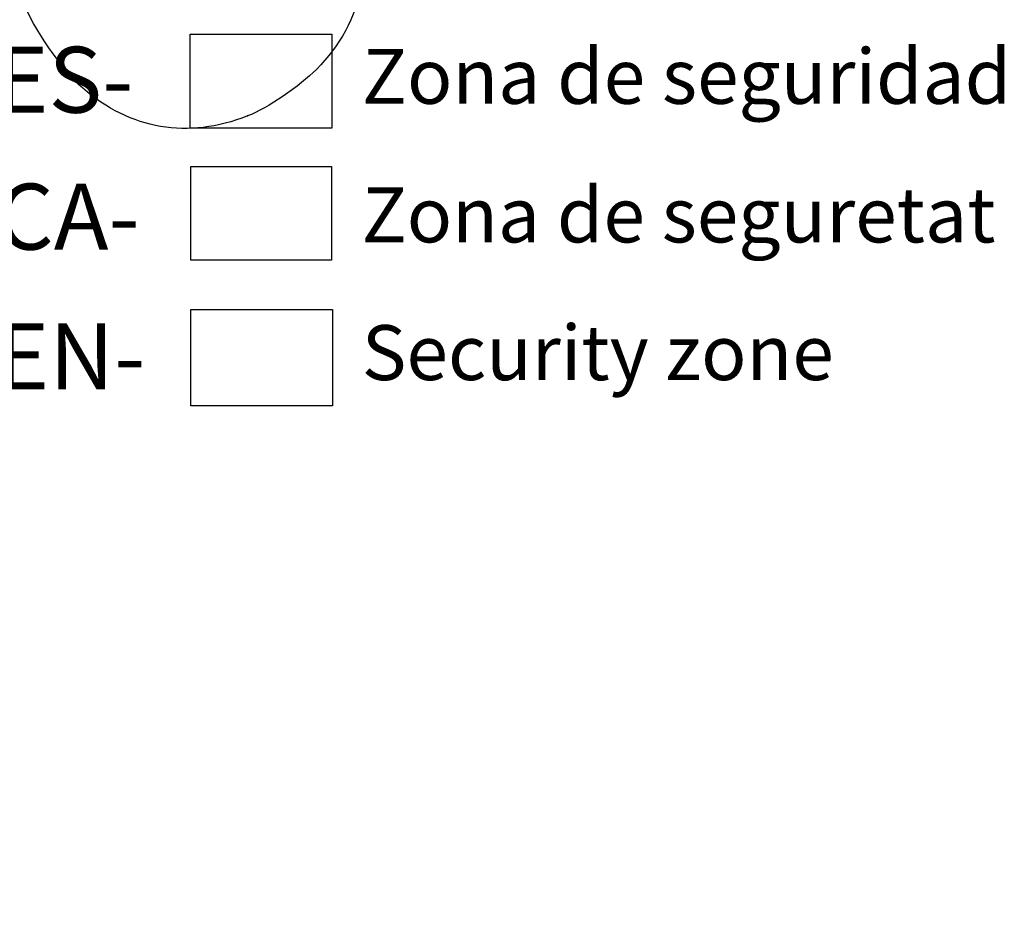
# Model space of a CAD drawing. Units: millimetres. Extents: x 0 to 291, y 0 to 204.
# Drawn here: x 93 to 149, y 0 to 51 of the extents above; entities that cross this region are included whole.
import ezdxf
from ezdxf import colors
from ezdxf.entities.mleader import LeaderData, LeaderLine
from ezdxf.math import Vec2, Vec3

# ---------------------------------------------------------------- set-up
doc = ezdxf.new("R2010")
doc.units = ezdxf.units.MM
doc.layers.add('Predeterminado', color=7, linetype='Continuous')
picture_1 = doc.add_image_def('image1.jpg', size_in_pixel=(118, 78))
picture_2 = doc.add_image_def('image2.jpg', size_in_pixel=(275, 183))
picture_3 = doc.add_image_def('image3.jpg', size_in_pixel=(629, 427))

# ---------------------------------------------------------------- blocks, each defined once
blk = doc.blocks.new('_DOT')
at = {"color": 0}
blk.add_line((0, 0), (-1, 0), dxfattribs=at)
at = {"color": 0, "const_width": 0.333}
blk.add_lwpolyline([(-0.1665, 0, 1), (0.1665, 0, 1)], format="xyb", close=True, dxfattribs=at)
blk = doc.blocks.new('SE388')
at = {"color": 7, "linetype": 'Continuous'}
blk.add_point((106.038, 45.498), dxfattribs=at)
blk = doc.blocks.new('SE387')
blk.add_blockref('SE388', (0, 0))

msp = doc.modelspace()

# ---------------------------------------------------------------- linework, layer by layer
at = {"color": 7, "linetype": 'Continuous'}
for points in [[(112.65021, 53.12591), (112.07937, 50.94451), (111.31514, 49.53433), (109.95057, 48.14442)], [(96.6497, 47.09022), (95.50376, 48.08662), (93.80358, 50.55448), (93.28683, 51.97148)], [(109.95057, 48.14442), (109.01767, 47.19421), (107.16434, 45.9405), (106.03787, 45.49766)], [(106.03788, 45.49764), (102.637, 44.1606), (99.38441, 44.71236), (96.6497, 47.09022)]]:
    msp.add_open_spline(points, degree=3, dxfattribs=at)

# ---------------------------------------------------------------- block references
msp.add_blockref('SE387', (0, 0))

# ---------------------------------------------------------------- referenced raster images: frames only (the image files are external)
image = msp.add_image(picture_1, insert=(102.77062, 44.80945), size_in_units=(8.06538, 5.33135))
image.dxf.flags = 7
image = msp.add_image(picture_2, insert=(102.80331, 37.2945), size_in_units=(8, 5.32364))
image.dxf.flags = 7
image = msp.add_image(picture_3, insert=(102.80331, 29.01686), size_in_units=(8.05807, 5.47027))
image.dxf.flags = 7

# ---------------------------------------------------------------- leaders
at = {"layer": 'Predeterminado', "color": 7, "linetype": 'Continuous'}
ml = msp.add_multileader_mtext('Standard', dxfattribs=at)
ml.set_content('{\\pxsm0.9;\\fArial|b0||i0||c0|p34;\\W1.;Zona de seguridad\\P}', color=256)
ml.set_leader_properties()
ml.set_arrow_properties(name='DOT')
ml.build(insert=Vec2(0, 0))
ml.multileader.update_dxf_attribs({"leader_type": 0, "dogleg_length": 0, "arrow_head_size": 3.125})
ctx = ml.context
ctx.base_point, ctx.char_height, ctx.arrow_head_size = Vec3(110.53447, 47.7508), 3.125, 3.125
notes = []
notes.append((ctx, [(0, (0, 0, 0), (0, 0), (1, 0), 1, [])]))
ctx.mtext.insert = Vec3(112.53447, 49.3133)
ml = msp.add_multileader_mtext('Standard', dxfattribs=at)
ml.set_content('{\\pxsm0.9;\\fArial|b0||i0||c0|p34;\\W1.;-ES-\\P}', color=256)
ml.set_leader_properties()
ml.set_arrow_properties(name='DOT')
ml.build(insert=Vec2(0, 0))
ml.multileader.update_dxf_attribs({"leader_type": 0, "dogleg_length": 0, "arrow_head_size": 3.75})
ctx = ml.context
ctx.base_point, ctx.char_height, ctx.arrow_head_size = Vec3(87.92772, 47.5564), 3.75, 3.75
notes.append((ctx, [(0, (0, 0, 0), (0, 0), (1, 0), 1, [])]))
ctx.mtext.insert = Vec3(89.92772, 49.4314)
ml = msp.add_multileader_mtext('Standard', dxfattribs=at)
ml.set_content('{\\pxsm0.9;\\fArial|b0||i0||c0|p34;\\W1.;-CA-\\P}', color=256)
ml.set_leader_properties()
ml.set_arrow_properties(name='DOT')
ml.build(insert=Vec2(0, 0))
ml.multileader.update_dxf_attribs({"leader_type": 0, "dogleg_length": 0, "arrow_head_size": 3.75})
ctx = ml.context
ctx.base_point, ctx.char_height, ctx.arrow_head_size = Vec3(87.97801, 39.77359), 3.75, 3.75
notes.append((ctx, [(0, (0, 0, 0), (0, 0), (1, 0), 1, [])]))
ctx.mtext.insert = Vec3(89.97801, 41.64859)
ml = msp.add_multileader_mtext('Standard', dxfattribs=at)
ml.set_content('{\\pxsm0.9;\\fArial|b0||i0||c0|p34;\\W1.;Zona de seguretat\\P}', color=256)
ml.set_leader_properties()
ml.set_arrow_properties(name='DOT')
ml.build(insert=Vec2(0, 0))
ml.multileader.update_dxf_attribs({"leader_type": 0, "dogleg_length": 0, "arrow_head_size": 3.125})
ctx = ml.context
ctx.base_point, ctx.char_height, ctx.arrow_head_size = Vec3(110.52002, 39.87144), 3.125, 3.125
notes.append((ctx, [(0, (0, 0, 0), (0, 0), (1, 0), 1, [])]))
ctx.mtext.insert = Vec3(112.52002, 41.43394)
ml = msp.add_multileader_mtext('Standard', dxfattribs=at)
ml.set_content('{\\pxsm0.9;\\fArial|b0||i0||c0|p34;\\W1.;Security zone\\P}', color=256)
ml.set_leader_properties()
ml.set_arrow_properties(name='DOT')
ml.build(insert=Vec2(0, 0))
ml.multileader.update_dxf_attribs({"leader_type": 0, "dogleg_length": 0, "arrow_head_size": 3.125})
ctx = ml.context
ctx.base_point, ctx.char_height, ctx.arrow_head_size = Vec3(110.53181, 32.04419), 3.125, 3.125
notes.append((ctx, [(0, (0, 0, 0), (0, 0), (1, 0), 1, [])]))
ctx.mtext.insert = Vec3(112.53181, 33.60669)
ml = msp.add_multileader_mtext('Standard', dxfattribs=at)
ml.set_content('{\\pxsm0.9;\\fArial|b0||i0||c0|p34;\\W1.;-EN-\\P}', color=256)
ml.set_leader_properties()
ml.set_arrow_properties(name='DOT')
ml.build(insert=Vec2(0, 0))
ml.multileader.update_dxf_attribs({"leader_type": 0, "dogleg_length": 0, "arrow_head_size": 3.75})
ctx = ml.context
ctx.base_point, ctx.char_height, ctx.arrow_head_size = Vec3(87.96211, 31.82649), 3.75, 3.75
notes.append((ctx, [(0, (0, 0, 0), (0, 0), (1, 0), 1, [])]))
ctx.mtext.insert = Vec3(89.96211, 33.70149)
for ctx, leaders in notes:
    for number, flags, end, landing, length, lines in leaders:
        leader = LeaderData()
        leader.index, (leader.has_last_leader_line, leader.has_dogleg_vector, leader.attachment_direction) = number, flags
        leader.last_leader_point, leader.dogleg_vector, leader.dogleg_length = Vec3(end), Vec3(landing), length
        for number, points, colour, breaks in lines:
            line = LeaderLine()
            line.index, line.vertices, line.color, line.breaks = number, Vec3.list(points), colors.encode_raw_color(colour), breaks
            leader.lines.append(line)
        ctx.leaders.append(leader)

doc.saveas('drawing.dxf')
